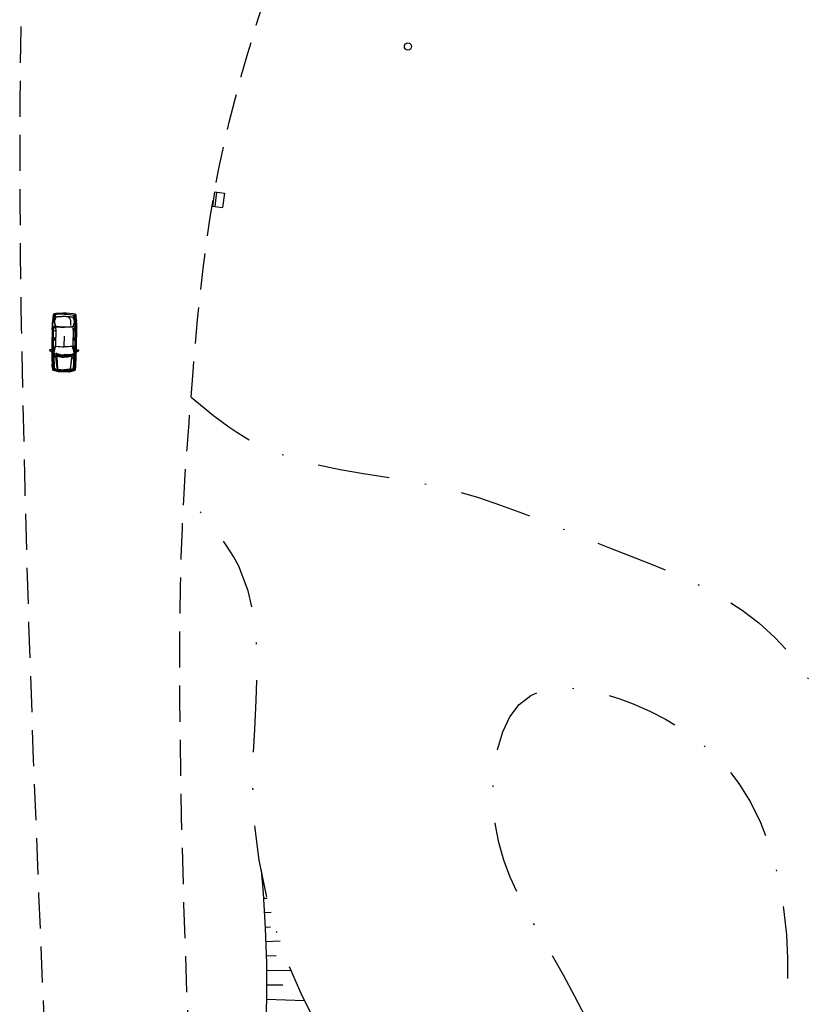
# Model space of a CAD drawing. Extents: x 176612 to 177506, y 1675427 to 1676262.
# Drawn here: x 176718 to 176773, y 1675779 to 1675847 of the extents above; entities that cross this region are included whole.
import ezdxf

# ---------------------------------------------------------------- set-up
doc = ezdxf.new("R2010")
doc.units = 0
doc.header["$LTSCALE"] = 10
doc.header["$MEASUREMENT"] = 0
doc.linetypes.add('DASHDOT', pattern=[1, 0.5, -0.25, 0, -0.25])
doc.linetypes.add('HIDDEN', pattern=[0.375, 0.25, -0.125])
doc.layers.get('0').update_dxf_attribs({"color": 4, "linetype": 'CONTINUOUS'})
for name, color, linetype in [('TOP-BORDA_DE_PISTA', 7, 'DASHDOT'), ('TOP-EQUIPAMENTOS_PÚBLICO', 8, 'CONTINUOUS'), ('TOP-MEIO_FIO', 7, 'HIDDEN'), ('TOP-TALUDE', 8, 'CONTINUOUS')]:
    doc.layers.add(name, color=color, linetype=linetype)

# ---------------------------------------------------------------- blocks, each defined once
blk = doc.blocks.new('BL')
at = {"color": 8, "linetype": 'Continuous'}
for p, q in [((0, 0), (0, 0.7)), ((0, 0.7), (1, 0.7)), ((1, 0), (1, 0.7)), ((0, 0.15), (1, 0.15)), ((0, 0), (1, 0))]:
    blk.add_line(p, q, dxfattribs=at)

msp = doc.modelspace()

# ---------------------------------------------------------------- linework, layer by layer
at = {"color": 8}
for p, q in [((176720.446, 1675826.077), (176720.42, 1675825.962)), ((176720.445, 1675825.73), (176720.485, 1675826.149)), ((176720.478, 1675826.327), (176720.446, 1675826.077)), ((176720.539, 1675826.372), (176720.478, 1675826.327)), ((176720.485, 1675826.149), (176720.503, 1675826.299)), ((176720.503, 1675826.299), (176720.518, 1675826.368)), ((176720.695, 1675826.393), (176720.539, 1675826.372)), ((176720.596, 1675826.087), (176720.612, 1675826.322)), ((176720.615, 1675826.363), (176720.601, 1675826.386)), ((176720.612, 1675826.322), (176720.615, 1675826.363)), ((176720.874, 1675826.406), (176720.695, 1675826.393)), ((176721.071, 1675826.417), (176720.874, 1675826.406)), ((176721.247, 1675826.424), (176721.071, 1675826.417)), ((176721.247, 1675826.424), (176721.423, 1675826.413)), ((176721.423, 1675826.413), (176721.619, 1675826.397)), ((176721.59, 1675826.142), (176721.666, 1675826.01)), ((176721.619, 1675826.397), (176721.798, 1675826.38)), ((176721.666, 1675826.01), (176721.662, 1675825.625)), ((176721.798, 1675826.38), (176721.954, 1675826.355)), ((176721.879, 1675826.348), (176721.894, 1675826.37)), ((176721.881, 1675826.307), (176721.879, 1675826.348)), ((176721.892, 1675826.072), (176721.881, 1675826.307)), ((176721.954, 1675826.355), (176722.013, 1675826.308)), ((176721.989, 1675826.281), (176721.976, 1675826.35)), ((176722.004, 1675826.13), (176721.989, 1675826.281)), ((176722.033, 1675825.71), (176722.004, 1675826.13)), ((176722.013, 1675826.308), (176722.04, 1675826.057)), ((176722.04, 1675826.057), (176722.063, 1675825.942)), ((176720.385, 1675825.353), (176720.399, 1675825.438)), ((176720.399, 1675825.438), (176720.426, 1675825.513)), ((176720.413, 1675823.833), (176720.44, 1675825.543)), ((176720.418, 1675825.423), (176720.417, 1675825.332)), ((176720.417, 1675825.332), (176720.428, 1675825.329)), ((176720.428, 1675825.43), (176720.418, 1675825.423)), ((176720.425, 1675823.846), (176720.467, 1675825.56)), ((176720.426, 1675825.513), (176720.442, 1675825.542)), ((176720.428, 1675825.329), (176720.428, 1675825.43)), ((176720.44, 1675825.543), (176720.445, 1675825.73)), ((176720.442, 1675825.542), (176720.471, 1675825.567)), ((176720.471, 1675825.567), (176720.489, 1675825.575)), ((176720.473, 1675824.719), (176720.488, 1675825.569)), ((176720.489, 1675825.575), (176720.505, 1675825.566)), ((176720.505, 1675825.566), (176720.631, 1675825.363)), ((176720.637, 1675825.335), (176720.627, 1675824.287)), ((176720.631, 1675825.363), (176720.637, 1675825.335)), ((176720.636, 1675825.341), (176720.638, 1675825.487)), ((176721.832, 1675825.321), (176721.817, 1675824.273)), ((176721.839, 1675825.348), (176721.832, 1675825.321)), ((176721.833, 1675825.327), (176721.835, 1675825.472)), ((176721.97, 1675825.548), (176721.839, 1675825.348)), ((176721.985, 1675825.557), (176721.97, 1675825.548)), ((176721.981, 1675824.7), (176721.987, 1675825.551)), ((176722.003, 1675825.549), (176721.985, 1675825.557)), ((176722.032, 1675825.523), (176722.003, 1675825.549)), ((176722.008, 1675823.827), (176722.007, 1675825.541)), ((176722.019, 1675823.813), (176722.035, 1675825.524)), ((176722.048, 1675825.493), (176722.032, 1675825.523)), ((176722.035, 1675825.524), (176722.033, 1675825.71)), ((176722.041, 1675825.309), (176722.043, 1675825.41)), ((176722.052, 1675825.312), (176722.041, 1675825.309)), ((176722.043, 1675825.41), (176722.053, 1675825.403)), ((176722.072, 1675825.418), (176722.048, 1675825.493)), ((176722.053, 1675825.403), (176722.052, 1675825.312)), ((176722.085, 1675825.332), (176722.072, 1675825.418)), ((176720.419, 1675824.615), (176720.459, 1675824.646)), ((176720.459, 1675824.646), (176720.543, 1675824.707)), ((176720.629, 1675824.802), (176720.473, 1675824.719)), ((176720.48, 1675825.286), (176720.632, 1675825.281)), ((176720.482, 1675824.595), (176720.635, 1675824.7)), ((176720.543, 1675824.707), (176720.631, 1675824.762)), ((176721.223, 1675824.212), (176721.231, 1675824.893)), ((176721.969, 1675824.577), (176721.819, 1675824.685)), ((176721.911, 1675824.691), (176721.824, 1675824.748)), ((176721.827, 1675824.788), (176721.981, 1675824.7)), ((176721.988, 1675825.268), (176721.836, 1675825.266)), ((176721.993, 1675824.628), (176721.911, 1675824.691)), ((176722.032, 1675824.595), (176721.993, 1675824.628)), ((176720.384, 1675823.942), (176720.366, 1675823.943)), ((176720.366, 1675823.943), (176720.366, 1675823.943)), ((176720.38, 1675824.552), (176720.419, 1675824.615)), ((176720.401, 1675823.924), (176720.384, 1675823.942)), ((176720.404, 1675824.532), (176720.398, 1675824.432)), ((176720.398, 1675824.432), (176720.422, 1675824.425)), ((176720.418, 1675824.54), (176720.404, 1675824.532)), ((176720.422, 1675824.425), (176720.418, 1675824.54)), ((176720.464, 1675823.741), (176720.539, 1675823.982)), ((176720.473, 1675823.922), (176720.482, 1675824.595)), ((176720.627, 1675824.287), (176720.474, 1675823.827)), ((176720.539, 1675823.982), (176720.596, 1675824.127)), ((176720.596, 1675824.127), (176720.642, 1675824.234)), ((176721.844, 1675824.112), (176721.8, 1675824.22)), ((176721.817, 1675824.273), (176721.959, 1675823.809)), ((176721.897, 1675823.966), (176721.844, 1675824.112)), ((176721.966, 1675823.723), (176721.897, 1675823.966)), ((176721.962, 1675823.904), (176721.969, 1675824.577)), ((176722.025, 1675824.405), (176722.032, 1675824.52)), ((176722.049, 1675824.412), (176722.025, 1675824.405)), ((176722.07, 1675824.532), (176722.032, 1675824.595)), ((176722.032, 1675824.52), (176722.045, 1675824.513)), ((176722.045, 1675824.513), (176722.049, 1675824.412)), ((176720.367, 1675823.836), (176720.404, 1675823.832)), ((176720.367, 1675823.631), (176720.408, 1675823.659)), ((176720.422, 1675823.909), (176720.401, 1675823.924)), ((176720.404, 1675823.832), (176720.454, 1675823.846)), ((176720.408, 1675823.659), (176720.43, 1675823.684)), ((176720.417, 1675823.674), (176720.413, 1675823.833)), ((176720.425, 1675822.916), (176720.417, 1675823.674)), ((176720.456, 1675823.91), (176720.422, 1675823.909)), ((176720.438, 1675823.826), (176720.425, 1675823.846)), ((176720.43, 1675823.684), (176720.457, 1675823.726)), ((176720.461, 1675823.813), (176720.438, 1675823.826)), ((176720.454, 1675823.846), (176720.475, 1675823.872)), ((176720.476, 1675823.923), (176720.456, 1675823.91)), ((176720.457, 1675823.726), (176720.464, 1675823.741)), ((176720.474, 1675823.827), (176720.461, 1675823.813)), ((176720.463, 1675823.574), (176720.476, 1675823.71)), ((176720.466, 1675823.369), (176720.463, 1675823.574)), ((176720.475, 1675823.872), (176720.497, 1675823.92)), ((176720.496, 1675823.936), (176720.476, 1675823.923)), ((176720.497, 1675823.92), (176720.496, 1675823.936)), ((176720.541, 1675822.627), (176720.521, 1675823.625)), ((176720.525, 1675823.622), (176720.566, 1675823.571)), ((176720.61, 1675823.437), (176720.565, 1675823.477)), ((176720.566, 1675823.571), (176720.664, 1675823.51)), ((176720.641, 1675823.392), (176720.61, 1675823.437)), ((176720.659, 1675823.352), (176720.641, 1675823.392)), ((176720.664, 1675823.303), (176720.659, 1675823.352)), ((176720.664, 1675823.51), (176720.691, 1675823.483)), ((176720.738, 1675822.663), (176720.664, 1675823.303)), ((176720.691, 1675823.483), (176720.7, 1675823.455)), ((176720.743, 1675823.662), (176720.697, 1675823.699)), ((176720.7, 1675823.455), (176720.767, 1675822.61)), ((176720.717, 1675823.527), (176720.718, 1675823.595)), ((176720.824, 1675823.64), (176720.743, 1675823.662)), ((176720.781, 1675823.652), (176720.829, 1675823.649)), ((176720.823, 1675823.64), (176720.949, 1675823.604)), ((176721.044, 1675823.562), (176720.824, 1675823.64)), ((176720.913, 1675823.615), (176720.888, 1675823.633)), ((176720.949, 1675823.604), (176720.998, 1675823.609)), ((176721.076, 1675823.558), (176721.042, 1675823.561)), ((176721.042, 1675823.561), (176721.083, 1675823.526)), ((176721.199, 1675823.515), (176721.076, 1675823.558)), ((176721.083, 1675823.526), (176721.17, 1675823.483)), ((176721.213, 1675823.532), (176721.106, 1675823.548)), ((176721.17, 1675823.483), (176721.185, 1675823.482)), ((176721.185, 1675823.482), (176721.196, 1675823.492)), ((176721.196, 1675823.492), (176721.199, 1675823.515)), ((176721.318, 1675823.591), (176721.263, 1675823.611)), ((176721.402, 1675823.595), (176721.318, 1675823.591)), ((176721.357, 1675823.593), (176721.404, 1675823.606)), ((176721.401, 1675823.595), (176721.531, 1675823.601)), ((176721.639, 1675823.591), (176721.402, 1675823.595)), ((176721.494, 1675823.6), (176721.465, 1675823.609)), ((176721.531, 1675823.601), (176721.577, 1675823.622)), ((176721.668, 1675823.598), (176721.635, 1675823.59)), ((176721.635, 1675823.59), (176721.685, 1675823.57)), ((176721.724, 1675823.443), (176721.636, 1675822.6)), ((176721.667, 1675822.652), (176721.756, 1675823.289)), ((176721.798, 1675823.596), (176721.668, 1675823.598)), ((176721.685, 1675823.57), (176721.781, 1675823.556)), ((176721.709, 1675823.515), (176721.71, 1675823.567)), ((176721.734, 1675823.47), (176721.724, 1675823.443)), ((176721.761, 1675823.496), (176721.734, 1675823.47)), ((176721.756, 1675823.289), (176721.762, 1675823.338)), ((176721.861, 1675823.555), (176721.761, 1675823.496)), ((176721.762, 1675823.338), (176721.781, 1675823.378)), ((176721.781, 1675823.556), (176721.796, 1675823.561)), ((176721.781, 1675823.378), (176721.813, 1675823.422)), ((176721.796, 1675823.561), (176721.803, 1675823.573)), ((176721.803, 1675823.573), (176721.798, 1675823.596)), ((176721.813, 1675823.422), (176721.859, 1675823.461)), ((176721.902, 1675823.605), (176721.861, 1675823.555)), ((176721.862, 1675822.611), (176721.907, 1675823.609)), ((176721.936, 1675823.902), (176721.938, 1675823.918)), ((176721.957, 1675823.854), (176721.936, 1675823.902)), ((176721.938, 1675823.918), (176721.957, 1675823.905)), ((176721.964, 1675823.556), (176721.953, 1675823.692)), ((176721.955, 1675823.351), (176721.964, 1675823.556)), ((176721.957, 1675823.905), (176721.977, 1675823.892)), ((176721.977, 1675823.827), (176721.957, 1675823.854)), ((176721.959, 1675823.809), (176721.971, 1675823.795)), ((176721.973, 1675823.707), (176721.966, 1675823.723)), ((176721.971, 1675823.795), (176721.995, 1675823.807)), ((176721.999, 1675823.665), (176721.973, 1675823.707)), ((176721.977, 1675823.892), (176722.011, 1675823.889)), ((176722.027, 1675823.812), (176721.977, 1675823.827)), ((176721.985, 1675822.897), (176722.012, 1675823.655)), ((176721.995, 1675823.807), (176722.008, 1675823.827)), ((176722.021, 1675823.64), (176721.999, 1675823.665)), ((176722.011, 1675823.889), (176722.032, 1675823.905)), ((176722.012, 1675823.655), (176722.019, 1675823.813)), ((176722.06, 1675823.611), (176722.021, 1675823.64)), ((176722.064, 1675823.815), (176722.027, 1675823.812)), ((176722.032, 1675823.905), (176722.05, 1675823.922)), ((176722.05, 1675823.922), (176722.068, 1675823.922)), ((176722.068, 1675823.922), (176722.068, 1675823.922)), ((176720.393, 1675822.964), (176720.394, 1675822.956)), ((176720.394, 1675822.956), (176720.4, 1675822.918)), ((176720.4, 1675822.918), (176720.407, 1675822.882)), ((176720.407, 1675822.882), (176720.414, 1675822.848)), ((176720.414, 1675822.848), (176720.421, 1675822.816)), ((176720.421, 1675822.816), (176720.428, 1675822.787)), ((176720.449, 1675822.776), (176720.425, 1675822.916)), ((176720.428, 1675822.787), (176720.434, 1675822.761)), ((176720.434, 1675822.761), (176720.439, 1675822.738)), ((176720.439, 1675822.738), (176720.444, 1675822.719)), ((176720.444, 1675822.719), (176720.449, 1675822.703)), ((176720.48, 1675822.688), (176720.449, 1675822.776)), ((176720.449, 1675822.703), (176720.453, 1675822.688)), ((176720.453, 1675822.688), (176720.456, 1675822.676)), ((176720.456, 1675822.676), (176720.459, 1675822.665)), ((176720.459, 1675822.665), (176720.462, 1675822.656)), ((176720.462, 1675822.656), (176720.465, 1675822.647)), ((176720.465, 1675822.647), (176720.468, 1675822.638)), ((176720.468, 1675822.638), (176720.471, 1675822.63)), ((176720.471, 1675822.63), (176720.475, 1675822.622)), ((176720.475, 1675822.622), (176720.48, 1675822.614)), ((176720.48, 1675822.614), (176720.485, 1675822.606)), ((176720.485, 1675822.606), (176720.492, 1675822.598)), ((176720.492, 1675822.598), (176720.5, 1675822.591)), ((176720.5, 1675822.591), (176720.511, 1675822.583)), ((176720.511, 1675822.583), (176720.523, 1675822.576)), ((176720.523, 1675822.576), (176720.538, 1675822.568)), ((176720.536, 1675822.568), (176720.541, 1675822.627)), ((176721.866, 1675822.551), (176721.862, 1675822.611)), ((176721.909, 1675822.581), (176721.9, 1675822.574)), ((176721.916, 1675822.589), (176721.909, 1675822.581)), ((176721.922, 1675822.596), (176721.916, 1675822.589)), ((176721.927, 1675822.604), (176721.922, 1675822.596)), ((176721.925, 1675822.67), (176721.958, 1675822.757)), ((176721.93, 1675822.612), (176721.927, 1675822.604)), ((176721.934, 1675822.621), (176721.93, 1675822.612)), ((176721.937, 1675822.629), (176721.934, 1675822.621)), ((176721.94, 1675822.638), (176721.937, 1675822.629)), ((176721.943, 1675822.647), (176721.94, 1675822.638)), ((176721.947, 1675822.658), (176721.943, 1675822.647)), ((176721.951, 1675822.67), (176721.947, 1675822.658)), ((176721.955, 1675822.684), (176721.951, 1675822.67)), ((176721.96, 1675822.701), (176721.955, 1675822.684)), ((176721.958, 1675822.757), (176721.985, 1675822.897)), ((176721.965, 1675822.72), (176721.96, 1675822.701)), ((176721.971, 1675822.742), (176721.965, 1675822.72)), ((176721.978, 1675822.768), (176721.971, 1675822.742)), ((176721.985, 1675822.797), (176721.978, 1675822.768)), ((176721.993, 1675822.829), (176721.985, 1675822.797)), ((176722.001, 1675822.863), (176721.993, 1675822.829)), ((176722.009, 1675822.899), (176722.001, 1675822.863)), ((176722.016, 1675822.937), (176722.009, 1675822.899)), ((176722.017, 1675822.944), (176722.016, 1675822.937)), ((176720.538, 1675822.568), (176720.554, 1675822.561)), ((176720.554, 1675822.561), (176720.571, 1675822.553)), ((176720.571, 1675822.553), (176720.59, 1675822.545)), ((176720.59, 1675822.545), (176720.609, 1675822.537)), ((176720.609, 1675822.537), (176720.63, 1675822.529)), ((176720.63, 1675822.529), (176720.651, 1675822.521)), ((176720.651, 1675822.521), (176720.673, 1675822.512)), ((176720.673, 1675822.512), (176720.699, 1675822.503)), ((176720.699, 1675822.503), (176720.735, 1675822.495)), ((176720.735, 1675822.495), (176720.784, 1675822.488)), ((176720.784, 1675822.488), (176720.851, 1675822.482)), ((176720.851, 1675822.482), (176720.94, 1675822.479)), ((176720.94, 1675822.479), (176721.056, 1675822.478)), ((176721.056, 1675822.478), (176721.199, 1675822.479)), ((176721.343, 1675822.474), (176721.199, 1675822.479)), ((176721.459, 1675822.472), (176721.343, 1675822.474)), ((176721.548, 1675822.474), (176721.459, 1675822.472)), ((176721.615, 1675822.478), (176721.548, 1675822.474)), ((176721.664, 1675822.484), (176721.615, 1675822.478)), ((176721.7, 1675822.491), (176721.664, 1675822.484)), ((176721.727, 1675822.499), (176721.7, 1675822.491)), ((176721.749, 1675822.507), (176721.727, 1675822.499)), ((176721.77, 1675822.515), (176721.749, 1675822.507)), ((176721.79, 1675822.523), (176721.77, 1675822.515)), ((176721.81, 1675822.53), (176721.79, 1675822.523)), ((176721.829, 1675822.538), (176721.81, 1675822.53)), ((176721.847, 1675822.545), (176721.829, 1675822.538)), ((176721.863, 1675822.552), (176721.847, 1675822.545)), ((176721.877, 1675822.559), (176721.863, 1675822.552)), ((176721.89, 1675822.566), (176721.877, 1675822.559)), ((176721.9, 1675822.574), (176721.89, 1675822.566))]:
    msp.add_line(p, q, dxfattribs=at)
msp.add_lwpolyline([(176720.367, 1675823.836), (176720.369, 1675823.637), (176720.37, 1675823.478), (176720.371, 1675823.352), (176720.373, 1675823.255), (176720.375, 1675823.18), (176720.377, 1675823.122), (176720.38, 1675823.075), (176720.383, 1675823.035), (176720.388, 1675822.995), (176720.393, 1675822.964), (176720.371, 1675822.905), (176720.374, 1675822.795), (176720.403, 1675822.599), (176720.428, 1675822.545), (176720.456, 1675822.529), (176720.803, 1675822.439), (176720.858, 1675822.434), (176721.199, 1675822.434), (176721.539, 1675822.425), (176721.595, 1675822.429), (176721.944, 1675822.51), (176721.972, 1675822.526), (176721.998, 1675822.579), (176722.032, 1675822.775), (176722.037, 1675822.885), (176722.017, 1675822.944), (176722.022, 1675822.975), (176722.028, 1675823.015), (176722.033, 1675823.055), (176722.037, 1675823.102), (176722.041, 1675823.16), (176722.044, 1675823.235), (176722.048, 1675823.332), (176722.052, 1675823.458), (176722.058, 1675823.617), (176722.064, 1675823.815), (176722.084, 1675823.815), (176722.17, 1675823.843), (176722.227, 1675823.879), (176722.233, 1675823.912), (176722.199, 1675823.921), (176722.104, 1675823.924), (176722.068, 1675823.922), (176722.098, 1675825.669), (176722.092, 1675825.765), (176722.074, 1675825.886), (176722.063, 1675825.942), (176722.056, 1675826.153), (176722.041, 1675826.358), (176722.019, 1675826.398), (176721.974, 1675826.423), (176721.842, 1675826.44), (176721.361, 1675826.476), (176721.248, 1675826.48), (176721.134, 1675826.478), (176720.652, 1675826.454), (176720.521, 1675826.441), (176720.475, 1675826.417), (176720.452, 1675826.378), (176720.432, 1675826.172), (176720.42, 1675825.962), (176720.407, 1675825.906), (176720.387, 1675825.785), (176720.378, 1675825.69), (176720.366, 1675823.943), (176720.329, 1675823.945), (176720.235, 1675823.945), (176720.2, 1675823.936), (176720.206, 1675823.903), (176720.261, 1675823.866), (176720.347, 1675823.836)], close=True, dxfattribs=at)
at = {"color": 8, "flags": 128}
for points in [[(176720.587, 1675826.365), (176720.577, 1675826.355), (176720.569, 1675826.343), (176720.562, 1675826.327), (176720.556, 1675826.31), (176720.551, 1675826.29), (176720.546, 1675826.269), (176720.542, 1675826.247), (176720.539, 1675826.224), (176720.535, 1675826.2), (176720.532, 1675826.176), (176720.529, 1675826.152), (176720.526, 1675826.129), (176720.524, 1675826.106), (176720.522, 1675826.085), (176720.52, 1675826.064), (176720.518, 1675826.045), (176720.516, 1675826.028), (176720.515, 1675826.012), (176720.514, 1675825.997), (176720.514, 1675825.982), (176720.514, 1675825.968), (176720.514, 1675825.954), (176720.515, 1675825.94), (176720.517, 1675825.924), (176720.52, 1675825.908), (176720.523, 1675825.891), (176720.527, 1675825.873), (176720.531, 1675825.854), (176720.535, 1675825.835), (176720.54, 1675825.816), (176720.545, 1675825.797), (176720.549, 1675825.779), (176720.554, 1675825.76), (176720.558, 1675825.743), (176720.562, 1675825.725), (176720.566, 1675825.709), (176720.57, 1675825.693), (176720.574, 1675825.678), (176720.577, 1675825.663), (176720.581, 1675825.65), (176720.584, 1675825.637), (176720.588, 1675825.626), (176720.591, 1675825.615), (176720.595, 1675825.605), (176720.599, 1675825.596), (176720.603, 1675825.588), (176720.608, 1675825.58), (176720.613, 1675825.574), (176720.618, 1675825.568), (176720.625, 1675825.563), (176720.633, 1675825.559), (176720.644, 1675825.555), (176720.657, 1675825.551), (176720.674, 1675825.548), (176720.694, 1675825.545), (176720.72, 1675825.542), (176720.75, 1675825.538), (176720.787, 1675825.535), (176720.833, 1675825.532), (176720.888, 1675825.528), (176720.954, 1675825.525), (176721.033, 1675825.522), (176721.127, 1675825.519), (176721.236, 1675825.516)], [(176721.906, 1675826.349), (176721.915, 1675826.339), (176721.923, 1675826.326), (176721.929, 1675826.311), (176721.935, 1675826.293), (176721.94, 1675826.273), (176721.944, 1675826.252), (176721.947, 1675826.23), (176721.95, 1675826.206), (176721.953, 1675826.183), (176721.956, 1675826.159), (176721.958, 1675826.135), (176721.96, 1675826.112), (176721.962, 1675826.089), (176721.964, 1675826.067), (176721.966, 1675826.047), (176721.967, 1675826.027), (176721.968, 1675826.01), (176721.969, 1675825.994), (176721.97, 1675825.979), (176721.97, 1675825.965), (176721.969, 1675825.951), (176721.968, 1675825.937), (176721.967, 1675825.922), (176721.965, 1675825.907), (176721.962, 1675825.891), (176721.958, 1675825.873), (176721.954, 1675825.856), (176721.949, 1675825.837), (176721.944, 1675825.818), (176721.939, 1675825.799), (176721.934, 1675825.781), (176721.929, 1675825.762), (176721.924, 1675825.744), (176721.92, 1675825.726), (176721.915, 1675825.709), (176721.911, 1675825.692), (176721.906, 1675825.677), (176721.902, 1675825.662), (176721.898, 1675825.647), (176721.894, 1675825.634), (176721.89, 1675825.621), (176721.887, 1675825.61), (176721.883, 1675825.599), (176721.879, 1675825.589), (176721.875, 1675825.58), (176721.87, 1675825.572), (176721.866, 1675825.565), (176721.86, 1675825.559), (176721.855, 1675825.553), (176721.848, 1675825.548), (176721.84, 1675825.544), (176721.829, 1675825.541), (176721.816, 1675825.537), (176721.799, 1675825.534), (176721.778, 1675825.532), (176721.753, 1675825.529), (176721.722, 1675825.527), (176721.685, 1675825.524), (176721.64, 1675825.522), (176721.585, 1675825.52), (176721.518, 1675825.518), (176721.439, 1675825.517), (176721.345, 1675825.516), (176721.236, 1675825.516)]]:
    msp.add_lwpolyline(points, dxfattribs=at)
msp.add_lwpolyline([(176721.589, 1675826.155), (176721.591, 1675826.15), (176721.591, 1675826.146), (176721.59, 1675826.143), (176721.588, 1675826.141), (176721.585, 1675826.14), (176721.582, 1675826.141), (176721.578, 1675826.142), (176721.573, 1675826.145), (176721.568, 1675826.15), (176721.563, 1675826.156), (176721.558, 1675826.162), (176721.554, 1675826.169), (176721.549, 1675826.177), (176721.545, 1675826.184), (176721.541, 1675826.191), (176721.539, 1675826.197), (176721.537, 1675826.202), (176721.536, 1675826.206), (176721.536, 1675826.209), (176721.537, 1675826.21), (176721.539, 1675826.211), (176721.542, 1675826.21), (176721.546, 1675826.208), (176721.55, 1675826.205), (176721.555, 1675826.201), (176721.561, 1675826.195), (176721.566, 1675826.189), (176721.572, 1675826.182), (176721.577, 1675826.175), (176721.582, 1675826.168), (176721.586, 1675826.161)], close=True, dxfattribs=at)
at = {"color": 8}
for points in [[(176721.212, 1675823.564, -0.140643), (176720.554, 1675823.7, -0.378579), (176720.525, 1675823.763, -0.043693), (176720.643, 1675824.171, -0.280034), (176720.677, 1675824.199, 0.034065), (176721.22, 1675824.157, 29.355638)], [(176721.212, 1675823.564, 0.140643), (176721.874, 1675823.684, 0.378579), (176721.905, 1675823.747, 0.043693), (176721.796, 1675824.157, 0.280034), (176721.763, 1675824.186, -0.034065), (176721.22, 1675824.157, -29.355638)]]:
    msp.add_lwpolyline(points, format="xyb", dxfattribs=at)
at = {"color": 8, "const_width": 0.01}
for points in [[(176720.808, 1675822.495), (176720.803, 1675822.549)], [(176720.838, 1675822.495), (176720.833, 1675822.549)], [(176720.868, 1675822.494), (176720.863, 1675822.549)], [(176720.898, 1675822.494), (176720.893, 1675822.548)], [(176720.926, 1675822.494), (176720.922, 1675822.548)], [(176720.955, 1675822.493), (176720.95, 1675822.548)], [(176720.982, 1675822.493), (176720.977, 1675822.547)], [(176721.01, 1675822.493), (176721.006, 1675822.547)], [(176721.038, 1675822.492), (176721.033, 1675822.547)], [(176721.062, 1675822.492), (176721.057, 1675822.546)], [(176721.085, 1675822.492), (176721.08, 1675822.546)], [(176721.108, 1675822.491), (176721.103, 1675822.546)], [(176721.131, 1675822.491), (176721.126, 1675822.546)], [(176721.153, 1675822.491), (176721.148, 1675822.545)], [(176721.176, 1675822.491), (176721.171, 1675822.545)], [(176721.224, 1675822.49), (176721.23, 1675822.544)], [(176721.247, 1675822.49), (176721.254, 1675822.544)], [(176721.269, 1675822.489), (176721.275, 1675822.544)], [(176721.292, 1675822.489), (176721.298, 1675822.543)], [(176721.315, 1675822.489), (176721.321, 1675822.543)], [(176721.338, 1675822.489), (176721.344, 1675822.543)], [(176721.363, 1675822.488), (176721.369, 1675822.543)], [(176721.39, 1675822.488), (176721.396, 1675822.542)], [(176721.418, 1675822.488), (176721.425, 1675822.542)], [(176721.446, 1675822.487), (176721.452, 1675822.542)], [(176721.474, 1675822.487), (176721.48, 1675822.541)], [(176721.503, 1675822.487), (176721.509, 1675822.541)], [(176721.532, 1675822.486), (176721.539, 1675822.541)], [(176721.562, 1675822.486), (176721.568, 1675822.54)], [(176721.592, 1675822.486), (176721.598, 1675822.54)]]:
    msp.add_lwpolyline(points, dxfattribs=at)
at = {"color": 8}
for centre, radius, start, end in [((176720.254, 1675826.101), 0.329, 335.49025, 339.41178), ((176719.309, 1675826.456), 1.338, 339.41178, 341.24419), ((176722.619, 1675825.332), 2.157, 159.77415, 161.24419), ((176721.079, 1675825.9), 0.516, 153.05287, 159.77415), ((176720.812, 1675826.035), 0.217, 142.20134, 153.05287), ((176720.732, 1675826.097), 0.116, 124.28645, 142.20134), ((176720.75, 1675826.071), 0.148, 109.05036, 124.28645), ((176720.813, 1675825.89), 0.339, 104.54884, 109.05036), ((176720.782, 1675826.009), 0.216, 98.73878, 104.54884), ((176720.801, 1675825.883), 0.343, 93.5388, 98.73878), ((176722.423, 1675799.661), 26.616, 92.9748, 93.5388), ((176721.143, 1675824.292), 1.951, 90.96742, 92.9748), ((176721.231, 1675819.063), 7.181, 89.88459, 90.96742), ((176721.086, 1675819.065), 7.181, 87.64366, 88.72649), ((176721.301, 1675824.29), 1.951, 85.63627, 87.64366), ((176719.424, 1675799.697), 26.616, 85.07228, 85.63627), ((176721.681, 1675825.873), 0.343, 79.8723, 85.07228), ((176721.704, 1675825.998), 0.216, 74.06224, 79.8723), ((176721.67, 1675825.879), 0.339, 69.56072, 74.06224), ((176721.737, 1675826.059), 0.148, 54.32463, 69.56072), ((176721.755, 1675826.085), 0.116, 36.40974, 54.32463), ((176721.674, 1675826.025), 0.217, 25.55821, 36.40974), ((176721.404, 1675825.896), 0.516, 18.83693, 25.55821), ((176719.851, 1675825.366), 2.157, 17.36689, 18.83693), ((176723.187, 1675826.409), 1.338, 197.36689, 199.1993), ((176720.579, 1675825.937), 0.0347, 161.79575, 185.82684), ((176723.467, 1675826.231), 2.938, 185.82684, 186.75067), ((176720.707, 1675825.895), 0.169, 155.49025, 161.79575), ((176721.844, 1675826.039), 1.303, 186.75067, 198.3274), ((176720.697, 1675825.659), 0.0945, 198.3274, 251.67016), ((176720.721, 1675825.734), 0.173, 251.67016, 265.81619), ((176721.223, 1675832.595), 7.052, 265.81619, 267.8263), ((176721.095, 1675829.204), 3.659, 267.8263, 269.94439), ((176721.095, 1675829.502), 3.957, 269.94439, 272.06141), ((176721.475, 1675829.497), 3.957, 266.54967, 268.66669), ((176721.468, 1675829.2), 3.659, 268.66669, 270.78478), ((176721.422, 1675832.592), 7.052, 270.78478, 272.79489), ((176721.757, 1675825.721), 0.173, 272.79489, 286.94092), ((176721.78, 1675825.646), 0.0945, 286.94092, 340.28368), ((176720.643, 1675826.054), 1.303, 340.28368, 351.86041), ((176722.234, 1675826.077), 0.329, 199.1993, 203.12083), ((176721.776, 1675825.882), 0.169, 16.81533, 23.12083), ((176719.024, 1675826.285), 2.938, 351.86041, 352.78424), ((176721.904, 1675825.921), 0.0347, 352.78424, 16.81533), ((176721.223, 1675824.212), 0.005, 89.30554, 269.30554), ((176721.223, 1675824.212), 0.005, 269.30554, 89.30554), ((176721.225, 1675825.43), 1.904, 254.51174, 265.51949), ((176721.219, 1675825.353), 1.852, 254.27728, 267.22542), ((176721.229, 1675825.31), 1.835, 253.81467, 285.20137), ((176721.235, 1675825.328), 1.875, 253.962, 284.66571), ((176721.225, 1675825.43), 1.904, 268.16398, 283.37245), ((176721.219, 1675825.353), 1.852, 269.30878, 285.367)]:
    msp.add_arc(centre, radius, start, end, dxfattribs=at)
for points in [[(176720.466, 1675823.369), (176720.472, 1675822.933), (176720.487, 1675822.725), (176720.497, 1675822.686), (176720.523, 1675822.654), (176720.617, 1675822.625), (176720.741, 1675822.59), (176720.787, 1675822.583), (176720.85, 1675822.58), (176721.2, 1675822.569)], [(176720.467, 1675823.737), (176720.493, 1675823.669), (176720.551, 1675823.593), (176720.614, 1675823.549), (176720.716, 1675823.51), (176720.997, 1675823.456), (176721.09, 1675823.441), (176721.204, 1675823.435)], [(176720.632, 1675823.74), (176720.701, 1675823.695), (176720.791, 1675823.659), (176720.904, 1675823.627), (176720.989, 1675823.61), (176721.056, 1675823.601)], [(176721.188, 1675823.63), (176721.267, 1675823.609), (176721.364, 1675823.603), (176721.481, 1675823.609), (176721.568, 1675823.62), (176721.634, 1675823.632)], [(176721.955, 1675823.351), (176721.939, 1675822.916), (176721.919, 1675822.707), (176721.908, 1675822.669), (176721.881, 1675822.638), (176721.787, 1675822.61), (176721.661, 1675822.578), (176721.616, 1675822.573), (176721.552, 1675822.572), (176721.203, 1675822.569)], [(176721.964, 1675823.719), (176721.936, 1675823.651), (176721.875, 1675823.577), (176721.812, 1675823.534), (176721.709, 1675823.498), (176721.426, 1675823.451), (176721.333, 1675823.438), (176721.219, 1675823.435)], [(176721.198, 1675822.545), (176720.801, 1675822.557), (176720.704, 1675822.58), (176720.587, 1675822.608), (176720.534, 1675822.618), (176720.488, 1675822.666), (176720.483, 1675822.687), (176720.477, 1675822.695), (176720.466, 1675822.695), (176720.455, 1675822.689)], [(176721.204, 1675822.544), (176721.601, 1675822.548), (176721.698, 1675822.568), (176721.816, 1675822.593), (176721.869, 1675822.602), (176721.916, 1675822.649), (176721.922, 1675822.67), (176721.928, 1675822.677), (176721.939, 1675822.677), (176721.95, 1675822.671)], [(176720.771, 1675822.568), (176720.782, 1675822.54), (176720.789, 1675822.509), (176720.784, 1675822.487)], [(176721.631, 1675822.558), (176721.62, 1675822.53), (176721.611, 1675822.499), (176721.616, 1675822.477)]]:
    msp.add_open_spline(points, degree=3, dxfattribs=at)
at = {"layer": 'TOP-BORDA_DE_PISTA', "flags": 128}
for points in [[(176730.005, 1675820.668), (176730.522, 1675820.24), (176731.042, 1675819.817), (176731.564, 1675819.401), (176732.092, 1675818.997), (176732.627, 1675818.607), (176733.17, 1675818.236), (176733.724, 1675817.888), (176734.289, 1675817.566), (176735.715, 1675816.903), (176737.208, 1675816.385), (176738.753, 1675815.98), (176740.336, 1675815.657), (176741.943, 1675815.385), (176743.56, 1675815.13), (176745.173, 1675814.861), (176746.767, 1675814.547), (176748.348, 1675814.158), (176749.902, 1675813.702), (176751.434, 1675813.192), (176752.952, 1675812.637), (176754.46, 1675812.052), (176755.966, 1675811.447), (176757.474, 1675810.834), (176758.991, 1675810.225), (176760.354, 1675809.692), (176761.719, 1675809.156), (176763.073, 1675808.603), (176764.408, 1675808.017), (176765.711, 1675807.383), (176766.972, 1675806.685), (176768.18, 1675805.91), (176769.325, 1675805.04), (176770.44, 1675804.023), (176771.469, 1675802.901), (176772.407, 1675801.688), (176773.247, 1675800.396), (176773.985, 1675799.039), (176774.615, 1675797.631), (176775.132, 1675796.184), (176775.53, 1675794.712), (176775.769, 1675793.472), (176775.934, 1675792.225), (176776.035, 1675790.972), (176776.085, 1675789.714), (176776.096, 1675788.452), (176776.078, 1675787.188), (176776.045, 1675785.923), (176776.008, 1675784.658), (176775.946, 1675781.785), (176775.914, 1675778.916), (176775.904, 1675776.052), (176775.905, 1675773.191), (176775.908, 1675770.334), (176775.904, 1675767.48), (176775.883, 1675764.629), (176775.837, 1675761.779), (176775.775, 1675759.488), (176775.693, 1675757.196), (176775.594, 1675754.903), (176775.48, 1675752.608), (176775.355, 1675750.311), (176775.22, 1675748.009), (176775.079, 1675745.701), (176774.935, 1675743.388), (176774.757, 1675740.487), (176774.603, 1675737.582), (176774.496, 1675734.677), (176774.461, 1675731.779), (176774.522, 1675728.895), (176774.703, 1675726.03), (176775.03, 1675723.191), (176775.525, 1675720.383), (176775.987, 1675718.423), (176776.531, 1675716.479), (176777.146, 1675714.549), (176777.818, 1675712.63), (176778.533, 1675710.72), (176779.28, 1675708.816), (176780.044, 1675706.916), (176780.813, 1675705.016), (176781.579, 1675703.11), (176782.347, 1675701.207), (176783.127, 1675699.313), (176783.927, 1675697.433), (176784.758, 1675695.572), (176785.63, 1675693.735), (176786.553, 1675691.928), (176787.537, 1675690.155), (176788.577, 1675688.437), (176789.676, 1675686.752), (176790.822, 1675685.094), (176792.004, 1675683.456), (176793.211, 1675681.831), (176794.433, 1675680.214), (176795.657, 1675678.599), (176796.874, 1675676.979), (176798.255, 1675675.102), (176799.618, 1675673.214), (176800.968, 1675671.32), (176802.312, 1675669.424), (176803.657, 1675667.53), (176805.009, 1675665.642), (176806.375, 1675663.765), (176807.76, 1675661.903), (176809.364, 1675659.809), (176810.998, 1675657.737), (176812.657, 1675655.684), (176814.338, 1675653.646), (176816.034, 1675651.62), (176817.743, 1675649.603), (176819.46, 1675647.593), (176821.18, 1675645.586), (176823.589, 1675642.777), (176825.996, 1675639.967), (176828.4, 1675637.156), (176830.8, 1675634.343), (176833.196, 1675631.528), (176835.588, 1675628.708), (176837.975, 1675625.885), (176840.357, 1675623.056), (176842.555, 1675620.434), (176844.751, 1675617.809), (176846.948, 1675615.185), (176849.149, 1675612.564), (176851.357, 1675609.949), (176853.575, 1675607.343), (176855.806, 1675604.748), (176858.053, 1675602.167), (176860.647, 1675599.232), (176863.258, 1675596.313), (176865.879, 1675593.401), (176868.501, 1675590.49), (176871.116, 1675587.574), (176873.717, 1675584.644), (176876.295, 1675581.694), (176878.842, 1675578.716), (176881.394, 1675575.661), (176883.919, 1675572.583), (176886.433, 1675569.496), (176888.949, 1675566.412), (176891.482, 1675563.343), (176894.045, 1675560.303), (176896.652, 1675557.305), (176899.317, 1675554.361), (176901.118, 1675552.446), (176902.941, 1675550.551), (176904.776, 1675548.666), (176906.613, 1675546.783), (176908.444, 1675544.89), (176910.258, 1675542.98), (176912.045, 1675541.041), (176913.796, 1675539.066), (176915.93, 1675536.534), (176918.018, 1675533.957), (176920.088, 1675531.364), (176922.166, 1675528.785), (176924.28, 1675526.248), (176926.455, 1675523.781), (176928.719, 1675521.415), (176931.099, 1675519.176), (176933.018, 1675517.559), (176935.013, 1675516.025), (176937.074, 1675514.568), (176939.194, 1675513.178), (176941.362, 1675511.847), (176943.571, 1675510.568), (176945.811, 1675509.33), (176948.074, 1675508.127), (176949.86, 1675507.204), (176951.657, 1675506.307), (176953.467, 1675505.448), (176955.29, 1675504.638), (176957.13, 1675503.886), (176958.988, 1675503.204), (176960.866, 1675502.603), (176962.766, 1675502.094), (176965.133, 1675501.602), (176967.529, 1675501.234), (176969.948, 1675500.963), (176972.384, 1675500.757), (176974.832, 1675500.587), (176977.284, 1675500.424), (176979.734, 1675500.239), (176982.177, 1675500), (176984.802, 1675499.66), (176987.414, 1675499.252), (176990.018, 1675498.806), (176992.617, 1675498.349), (176995.216, 1675497.91), (176997.818, 1675497.517), (177000.427, 1675497.2), (177003.048, 1675496.987), (177005.754, 1675496.893), (177008.471, 1675496.899), (177011.194, 1675496.962), (177013.918, 1675497.043), (177016.636, 1675497.1), (177019.344, 1675497.093), (177022.037, 1675496.981), (177024.71, 1675496.724), (177027.475, 1675496.27), (177030.219, 1675495.654), (177032.946, 1675494.919), (177035.665, 1675494.106), (177038.38, 1675493.256), (177041.099, 1675492.412), (177043.827, 1675491.616), (177046.571, 1675490.908), (177049.333, 1675490.322), (177052.115, 1675489.85), (177054.913, 1675489.477), (177057.724, 1675489.185), (177060.547, 1675488.958), (177063.377, 1675488.78), (177066.213, 1675488.636), (177069.052, 1675488.507)], [(176762.967, 1675634.807), (176762.715, 1675637.42), (176762.471, 1675640.033), (176762.244, 1675642.646), (176762.04, 1675645.258), (176761.869, 1675647.87), (176761.738, 1675650.482), (176761.656, 1675653.093), (176761.63, 1675655.704), (176761.676, 1675658.662), (176761.799, 1675661.619), (176761.994, 1675664.574), (176762.256, 1675667.528), (176762.577, 1675670.481), (176762.954, 1675673.431), (176763.38, 1675676.38), (176763.851, 1675679.326), (176764.482, 1675682.976), (176765.138, 1675686.624), (176765.784, 1675690.27), (176766.386, 1675693.914), (176766.909, 1675697.56), (176767.319, 1675701.206), (176767.58, 1675704.855), (176767.66, 1675708.507), (176767.621, 1675710.407), (176767.533, 1675712.309), (176767.409, 1675714.212), (176767.257, 1675716.117), (176767.09, 1675718.025), (176766.917, 1675719.936), (176766.749, 1675721.849), (176766.597, 1675723.765), (176766.435, 1675726.193), (176766.29, 1675728.622), (176766.137, 1675731.048), (176765.95, 1675733.466), (176765.703, 1675735.872), (176765.372, 1675738.262), (176764.931, 1675740.632), (176764.355, 1675742.976), (176764.032, 1675744.062), (176763.675, 1675745.14), (176763.282, 1675746.207), (176762.854, 1675747.26), (176762.39, 1675748.297), (176761.892, 1675749.316), (176761.358, 1675750.314), (176760.789, 1675751.29), (176759.702, 1675752.953), (176758.519, 1675754.547), (176757.256, 1675756.084), (176755.927, 1675757.575), (176754.547, 1675759.029), (176753.131, 1675760.457), (176751.694, 1675761.869), (176750.249, 1675763.277), (176748.857, 1675764.645), (176747.481, 1675766.025), (176746.131, 1675767.423), (176744.816, 1675768.846), (176743.544, 1675770.3), (176742.325, 1675771.792), (176741.167, 1675773.328), (176740.08, 1675774.915), (176738.818, 1675777.004), (176737.693, 1675779.179), (176736.713, 1675781.431), (176735.887, 1675783.753), (176735.222, 1675786.139), (176734.729, 1675788.582), (176734.415, 1675791.074), (176734.289, 1675793.609), (176734.318, 1675795.623), (176734.413, 1675797.643), (176734.52, 1675799.652), (176734.583, 1675801.634), (176734.548, 1675803.571), (176734.36, 1675805.448), (176733.964, 1675807.249), (176733.305, 1675808.956), (176732.947, 1675809.628), (176732.541, 1675810.283), (176732.096, 1675810.924), (176731.617, 1675811.554), (176731.111, 1675812.175), (176730.584, 1675812.788), (176730.045, 1675813.397), (176729.498, 1675814.004)], [(176766.834, 1675759.692), (176766.091, 1675761.019), (176765.35, 1675762.347), (176764.612, 1675763.677), (176763.877, 1675765.01), (176763.149, 1675766.348), (176762.427, 1675767.691), (176761.713, 1675769.04), (176761.009, 1675770.396), (176760.265, 1675771.862), (176759.528, 1675773.332), (176758.794, 1675774.804), (176758.059, 1675776.272), (176757.316, 1675777.733), (176756.562, 1675779.181), (176755.792, 1675780.612), (176755, 1675782.022), (176754.386, 1675783.076), (176753.773, 1675784.129), (176753.179, 1675785.193), (176752.62, 1675786.281), (176752.113, 1675787.406), (176751.674, 1675788.581), (176751.32, 1675789.819), (176751.069, 1675791.133), (176750.941, 1675792.422), (176750.922, 1675793.744), (176751.02, 1675795.057), (176751.243, 1675796.319), (176751.598, 1675797.487), (176752.093, 1675798.518), (176752.736, 1675799.37), (176753.533, 1675800), (176754.257, 1675800.314), (176755.061, 1675800.485), (176755.929, 1675800.53), (176756.843, 1675800.464), (176757.787, 1675800.303), (176758.744, 1675800.063), (176759.696, 1675799.76), (176760.627, 1675799.409), (176761.772, 1675798.909), (176762.852, 1675798.355), (176763.868, 1675797.748), (176764.818, 1675797.088), (176765.701, 1675796.373), (176766.516, 1675795.602), (176767.261, 1675794.777), (176767.937, 1675793.895), (176768.75, 1675792.596), (176769.436, 1675791.205), (176770.003, 1675789.737), (176770.459, 1675788.209), (176770.811, 1675786.635), (176771.066, 1675785.031), (176771.232, 1675783.412), (176771.316, 1675781.793), (176771.284, 1675778.937), (176771.044, 1675776.124), (176770.627, 1675773.348), (176770.062, 1675770.603), (176769.378, 1675767.883), (176768.605, 1675765.181), (176767.773, 1675762.491), (176766.912, 1675759.808)]]:
    msp.add_lwpolyline(points, dxfattribs=at)
at = {"layer": 'TOP-EQUIPAMENTOS_PÚBLICO'}
msp.add_circle((176745.027, 1675844.963), 0.25, dxfattribs=at)
at = {"layer": 'TOP-MEIO_FIO', "flags": 128}
for points in [[(176759.616, 1676001.232), (176758.42, 1675997.994), (176757.223, 1675994.756), (176756.025, 1675991.519), (176754.825, 1675988.283), (176753.623, 1675985.047), (176752.419, 1675981.813), (176751.211, 1675978.579), (176750, 1675975.347), (176748.411, 1675971.125), (176746.818, 1675966.904), (176745.225, 1675962.684), (176743.634, 1675958.462), (176742.05, 1675954.238), (176740.475, 1675950.009), (176738.913, 1675945.776), (176737.367, 1675941.535), (176736.472, 1675939.049), (176735.586, 1675936.559), (176734.713, 1675934.065), (176733.857, 1675931.566), (176733.02, 1675929.06), (176732.205, 1675926.547), (176731.416, 1675924.027), (176730.656, 1675921.498), (176730.311, 1675920.31), (176729.971, 1675919.12), (176729.638, 1675917.928), (176729.308, 1675916.736), (176728.983, 1675915.542), (176728.66, 1675914.347), (176728.339, 1675913.152), (176728.02, 1675911.956), (176727.674, 1675910.658), (176727.33, 1675909.359), (176726.988, 1675908.06), (176726.65, 1675906.76), (176726.317, 1675905.459), (176725.99, 1675904.156), (176725.669, 1675902.852), (176725.357, 1675901.545), (176724.968, 1675899.86), (176724.593, 1675898.172), (176724.232, 1675896.48), (176723.884, 1675894.785), (176723.547, 1675893.088), (176723.222, 1675891.389), (176722.908, 1675889.688), (176722.604, 1675887.985), (176722.32, 1675886.349), (176722.045, 1675884.712), (176721.778, 1675883.073), (176721.519, 1675881.433), (176721.268, 1675879.792), (176721.025, 1675878.15), (176720.789, 1675876.507), (176720.561, 1675874.862), (176720.302, 1675872.916), (176720.053, 1675870.968), (176719.817, 1675869.019), (176719.595, 1675867.068), (176719.386, 1675865.116), (176719.193, 1675863.162), (176719.016, 1675861.207), (176718.855, 1675859.25), (176718.747, 1675857.783), (176718.648, 1675856.315), (176718.559, 1675854.846), (176718.479, 1675853.376), (176718.409, 1675851.907), (176718.348, 1675850.436), (176718.295, 1675848.966), (176718.252, 1675847.495), (176718.221, 1675846.247), (176718.196, 1675844.999), (176718.176, 1675843.75), (176718.161, 1675842.502), (176718.15, 1675841.254), (176718.143, 1675840.005), (176718.14, 1675838.757), (176718.139, 1675837.508), (176718.143, 1675835.781), (176718.151, 1675834.054), (176718.164, 1675832.327), (176718.18, 1675830.599), (176718.2, 1675828.872), (176718.224, 1675827.145), (176718.251, 1675825.418), (176718.28, 1675823.691), (176718.486, 1675814.315), (176718.757, 1675804.941), (176719.082, 1675795.568), (176719.447, 1675786.197), (176719.842, 1675776.826), (176720.253, 1675767.455), (176720.67, 1675758.085), (176721.079, 1675748.715), (176721.343, 1675742.452), (176721.599, 1675736.189), (176721.849, 1675729.927), (176722.094, 1675723.664), (176722.334, 1675717.4), (176722.572, 1675711.137), (176722.807, 1675704.874), (176723.041, 1675698.611), (176723.367, 1675689.901), (176723.693, 1675681.19), (176724.019, 1675672.48), (176724.345, 1675663.77), (176724.671, 1675655.06), (176724.998, 1675646.35), (176725.324, 1675637.64), (176725.651, 1675628.929)], [(176735.692, 1675629.554), (176735.35, 1675638.425), (176735.008, 1675647.297), (176734.667, 1675656.168), (176734.328, 1675665.039), (176733.991, 1675673.911), (176733.657, 1675682.783), (176733.327, 1675691.655), (176733, 1675700.527), (176732.779, 1675706.591), (176732.558, 1675712.655), (176732.334, 1675718.719), (176732.106, 1675724.783), (176731.87, 1675730.846), (176731.626, 1675736.91), (176731.369, 1675742.972), (176731.099, 1675749.034), (176730.814, 1675755.114), (176730.523, 1675761.194), (176730.237, 1675767.274), (176729.966, 1675773.354), (176729.722, 1675779.436), (176729.514, 1675785.52), (176729.354, 1675791.605), (176729.252, 1675797.694), (176729.233, 1675799.677), (176729.224, 1675801.66), (176729.227, 1675803.644), (176729.243, 1675805.627), (176729.277, 1675807.609), (176729.329, 1675809.591), (176729.402, 1675811.571), (176729.498, 1675813.55), (176729.55, 1675814.44), (176729.606, 1675815.33), (176729.666, 1675816.219), (176729.729, 1675817.109), (176729.796, 1675817.998), (176729.864, 1675818.888), (176729.934, 1675819.778), (176730.005, 1675820.668), (176730.149, 1675822.453), (176730.3, 1675824.239), (176730.462, 1675826.023), (176730.641, 1675827.805), (176730.842, 1675829.584), (176731.07, 1675831.358), (176731.329, 1675833.125), (176731.626, 1675834.886), (176731.936, 1675836.502), (176732.279, 1675838.111), (176732.653, 1675839.715), (176733.055, 1675841.313), (176733.483, 1675842.907), (176733.934, 1675844.496), (176734.406, 1675846.082), (176734.897, 1675847.666), (176735.251, 1675848.775), (176735.618, 1675849.879), (176736.003, 1675850.976), (176736.411, 1675852.063), (176736.847, 1675853.136), (176737.315, 1675854.192), (176737.821, 1675855.228), (176738.371, 1675856.241), (176738.878, 1675857.087), (176739.418, 1675857.915), (176739.99, 1675858.723), (176740.59, 1675859.512), (176741.218, 1675860.283), (176741.872, 1675861.034), (176742.548, 1675861.767), (176743.246, 1675862.482), (176744.222, 1675863.42), (176745.234, 1675864.32), (176746.279, 1675865.177), (176747.358, 1675865.989), (176748.47, 1675866.751), (176749.615, 1675867.459), (176750.791, 1675868.108), (176751.997, 1675868.695), (176753.312, 1675869.248), (176754.656, 1675869.728), (176756.026, 1675870.137), (176757.418, 1675870.479), (176758.827, 1675870.754), (176760.249, 1675870.966), (176761.68, 1675871.116), (176763.116, 1675871.206), (176764.198, 1675871.236), (176765.279, 1675871.231), (176766.357, 1675871.19), (176767.432, 1675871.112), (176768.501, 1675870.994), (176769.563, 1675870.834), (176770.618, 1675870.632), (176771.663, 1675870.384), (176772.494, 1675870.153), (176773.317, 1675869.892), (176774.132, 1675869.603), (176774.938, 1675869.288), (176775.733, 1675868.947), (176776.517, 1675868.582), (176777.289, 1675868.193), (176778.049, 1675867.782), (176779.02, 1675867.215), (176779.971, 1675866.616), (176780.903, 1675865.989), (176781.821, 1675865.339), (176782.726, 1675864.67), (176783.621, 1675863.986), (176784.509, 1675863.291), (176785.391, 1675862.589), (176788.429, 1675860.137), (176791.445, 1675857.666), (176794.45, 1675855.185), (176797.452, 1675852.705), (176800.46, 1675850.234), (176803.482, 1675847.785), (176806.528, 1675845.366), (176809.606, 1675842.987), (176811.415, 1675841.625), (176813.236, 1675840.279), (176815.068, 1675838.947), (176816.91, 1675837.627), (176818.759, 1675836.317), (176820.616, 1675835.016), (176822.478, 1675833.723), (176824.344, 1675832.435), (176826.479, 1675830.969), (176828.618, 1675829.509), (176830.763, 1675828.059), (176832.914, 1675826.618), (176835.072, 1675825.189), (176837.24, 1675823.774), (176839.417, 1675822.374), (176841.605, 1675820.992), (176844.039, 1675819.484), (176846.489, 1675818), (176848.954, 1675816.54), (176851.434, 1675815.107), (176853.929, 1675813.7), (176856.441, 1675812.321), (176858.968, 1675810.971), (176861.512, 1675809.65), (176866.001, 1675807.412), (176870.538, 1675805.27), (176875.12, 1675803.224), (176879.745, 1675801.277), (176884.41, 1675799.43), (176889.112, 1675797.684), (176893.85, 1675796.042), (176898.62, 1675794.504), (176898.954, 1675794.401), (176899.289, 1675794.298), (176899.624, 1675794.195), (176899.959, 1675794.094), (176900.294, 1675793.992), (176900.629, 1675793.891), (176900.964, 1675793.791), (176901.3, 1675793.691), (176903.354, 1675793.09), (176905.414, 1675792.508), (176907.479, 1675791.945), (176909.549, 1675791.401), (176911.625, 1675790.876), (176913.705, 1675790.371), (176915.79, 1675789.887), (176917.879, 1675789.423), (176919.621, 1675789.053), (176921.366, 1675788.696), (176923.114, 1675788.35), (176924.863, 1675788.013), (176926.613, 1675787.683), (176928.365, 1675787.359), (176930.117, 1675787.039), (176931.87, 1675786.72)]]:
    msp.add_lwpolyline(points, dxfattribs=at)
at = {"layer": 'TOP-TALUDE'}
for p, q in [((176735.063, 1675786.931), (176734.944, 1675786.921)), ((176735.278, 1675785.94), (176735.017, 1675785.924)), ((176735.552, 1675784.955), (176735.078, 1675784.926)), ((176735.512, 1675783.951), (176735.139, 1675783.928)), ((176736.167, 1675782.964), (176735.177, 1675782.928)), ((176735.904, 1675781.954), (176735.213, 1675781.929)), ((176736.928, 1675780.936), (176735.232, 1675780.929)), ((176736.357, 1675779.933), (176735.235, 1675779.929)), ((176737.87, 1675778.837), (176735.236, 1675778.929))]:
    msp.add_line(p, q, dxfattribs=at)
at = {"layer": 'TOP-TALUDE', "color": 7, "flags": 128}
msp.add_lwpolyline([(176734.863, 1675787.918), (176734.994, 1675786.301), (176735.143, 1675783.87), (176735.23, 1675781.443), (176735.239, 1675779.021), (176735.154, 1675776.605)], dxfattribs=at)

# ---------------------------------------------------------------- block references
at = {"layer": 'TOP-EQUIPAMENTOS_PÚBLICO', "rotation": 262.3578932458216}
msp.add_blockref('BL', (176731.626, 1675834.886), dxfattribs=at)

doc.saveas('drawing.dxf')
